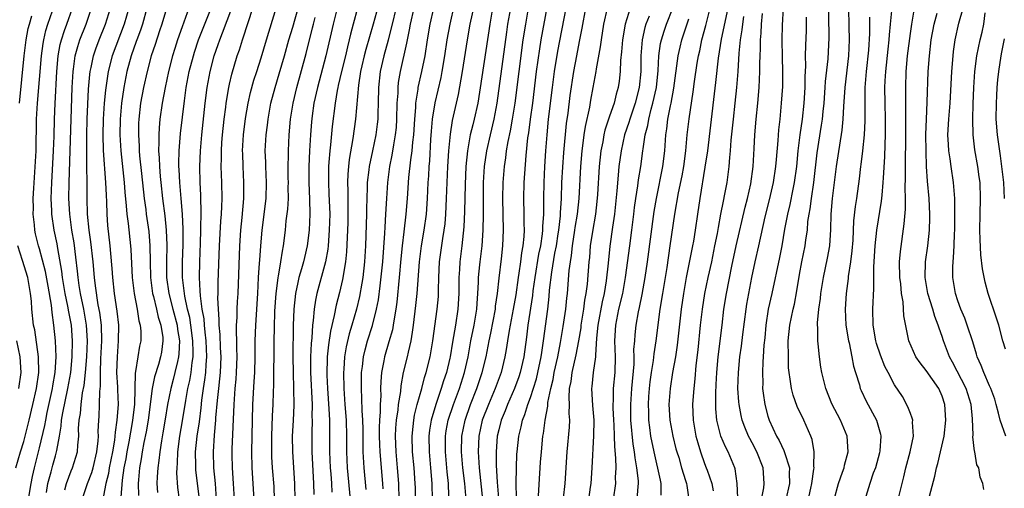
# Model space of a CAD drawing. Units: inches. Extents: x 2578328 to 2580000, y 1491000 to 1494000.
# Drawn here: x 2579334 to 2579459, y 1492084 to 1492144 of the extents above; entities that cross this region are included whole.
import ezdxf

# ---------------------------------------------------------------- set-up
doc = ezdxf.new("R2010")
doc.units = ezdxf.units.IN
doc.header["$MEASUREMENT"] = 0
doc.layers.add('LD25771491_2ft', color=198, linetype='Continuous')

msp = doc.modelspace()

# ---------------------------------------------------------------- linework, layer by layer
at = {"layer": 'LD25771491_2ft'}
for points, elevation in [([(2579353.63, 1492147), (2579352.44, 1492143), (2579352.15, 1492142.15), (2579351.6, 1492140.4), (2579351.12, 1492139), (2579350.58, 1492137), (2579350.14, 1492135), (2579349.77, 1492133), (2579349.54, 1492131), (2579349.51, 1492130.49), (2579349.49, 1492129), (2579349.58, 1492127.58), (2579349.59, 1492127), (2579349.64, 1492126.36), (2579349.87, 1492124.13), (2579350.22, 1492121), (2579350.42, 1492119.58), (2579350.48, 1492119), (2579350.8, 1492116.8), (2579350.95, 1492115), (2579350.96, 1492113.04), (2579351.01, 1492111), (2579351.27, 1492109), (2579351.38, 1492108.62), (2579351.77, 1492107), (2579352, 1492106), (2579352.33, 1492105), (2579352.56, 1492103.44), (2579352.59, 1492103), (2579352.4, 1492101.6), (2579352.29, 1492101), (2579352.01, 1492100.01), (2579351.52, 1492098.48), (2579351.24, 1492097), (2579350.71, 1492093), (2579350.47, 1492091.53), (2579350.19, 1492090.19), (2579349.98, 1492089), (2579349.86, 1492088.14), (2579349.63, 1492087), (2579349.49, 1492085.49), (2579349.46, 1492085), (2579349.49, 1492083.49)], 10028), ([(2579382.51, 1492147), (2579381.02, 1492140.98), (2579380.48, 1492139), (2579380.02, 1492137), (2579379.8, 1492135), (2579379.77, 1492133), (2579379.73, 1492131.73), (2579379.72, 1492131), (2579379.64, 1492130.36), (2579379.46, 1492129), (2579379.04, 1492127), (2579378.64, 1492125), (2579378.6, 1492124.6), (2579378.4, 1492123), (2579378.4, 1492122.4), (2579378.34, 1492121), (2579378.3, 1492119.7), (2579378.3, 1492119), (2579378.16, 1492115), (2579378.04, 1492113), (2579377.82, 1492111), (2579377.71, 1492110.29), (2579377.4, 1492108.6), (2579377.02, 1492107), (2579376.45, 1492105), (2579376.11, 1492103.89), (2579375.73, 1492102.27), (2579375.53, 1492101), (2579375.45, 1492099.45), (2579375.4, 1492099), (2579375.43, 1492097), (2579375.57, 1492095), (2579375.73, 1492093), (2579375.78, 1492091), (2579375.77, 1492089), (2579375.85, 1492087), (2579376.23, 1492083)], 10006), ([(2579433.9, 1492082.1), (2579434.41, 1492084.41), (2579434.56, 1492085), (2579434.82, 1492086.82), (2579434.83, 1492087), (2579434.8, 1492087.2), (2579434.85, 1492089), (2579434.57, 1492090.57), (2579434.41, 1492091), (2579433.54, 1492093), (2579432.71, 1492094.71), (2579432.17, 1492096.17), (2579431.96, 1492097), (2579431.83, 1492098.17), (2579431.68, 1492099), (2579431.62, 1492099.62), (2579431.58, 1492101), (2579431.57, 1492103), (2579431.75, 1492105), (2579432.17, 1492107), (2579432.34, 1492107.66), (2579432.67, 1492109.33), (2579433, 1492111.39), (2579433.29, 1492113), (2579433.69, 1492115), (2579433.78, 1492115.78), (2579433.98, 1492117), (2579434.06, 1492118.06), (2579434.21, 1492119), (2579434.34, 1492119.66), (2579434.51, 1492121), (2579434.81, 1492123), (2579435.24, 1492126.76), (2579435.78, 1492130.22), (2579435.89, 1492131), (2579435.97, 1492131.97), (2579436.09, 1492133), (2579436.23, 1492135), (2579436.26, 1492135.74), (2579436.6, 1492138.6), (2579436.75, 1492141.25), (2579436.64, 1492147)], 9962), ([(2579379.97, 1492146.03), (2579379.14, 1492143), (2579378.22, 1492139.78), (2579378.02, 1492139), (2579377.71, 1492137.71), (2579377.54, 1492137), (2579377.27, 1492135.27), (2579376.9, 1492131), (2579376.56, 1492128.56), (2579376.1, 1492125.9), (2579376.01, 1492125), (2579375.93, 1492124.07), (2579375.89, 1492123), (2579375.93, 1492121.93), (2579375.93, 1492120.07), (2579375.96, 1492119), (2579375.93, 1492117.93), (2579375.9, 1492117), (2579375.76, 1492114.24), (2579375.63, 1492113), (2579375.26, 1492110.74), (2579374.88, 1492109.12), (2579374.47, 1492107.53), (2579374.22, 1492106.22), (2579373.75, 1492104.25), (2579373.49, 1492102.51), (2579373.34, 1492101), (2579373.3, 1492098.7), (2579373.38, 1492097), (2579373.55, 1492094.45), (2579373.61, 1492093), (2579373.63, 1492092.37), (2579373.63, 1492089), (2579373.72, 1492087), (2579373.79, 1492086.21), (2579373.87, 1492085), (2579373.92, 1492083.92)], 10008), ([(2579382.43, 1492083), (2579382.38, 1492085), (2579382.23, 1492087), (2579382.04, 1492089), (2579381.96, 1492091), (2579382, 1492092), (2579382.08, 1492093), (2579382.3, 1492094.3), (2579382.36, 1492095), (2579382.63, 1492096.63), (2579382.68, 1492097.32), (2579382.98, 1492099), (2579383.47, 1492101), (2579383.59, 1492101.59), (2579383.95, 1492103), (2579384.09, 1492104.09), (2579384.25, 1492105), (2579384.54, 1492107.46), (2579384.68, 1492109), (2579384.98, 1492113), (2579385.24, 1492115), (2579385.59, 1492117), (2579385.87, 1492119), (2579386.01, 1492121), (2579386.1, 1492123), (2579386.16, 1492123.84), (2579386.22, 1492125), (2579386.28, 1492125.72), (2579386.44, 1492128.44), (2579386.51, 1492129.49), (2579386.65, 1492131), (2579386.96, 1492133.04), (2579387.73, 1492136.27), (2579387.86, 1492137), (2579388.19, 1492139), (2579388.5, 1492141), (2579388.86, 1492143), (2579389.43, 1492145.43)], 10000), ([(2579384.48, 1492082.48), (2579384.47, 1492084.47), (2579384.46, 1492085), (2579384.32, 1492087), (2579384.12, 1492089), (2579384.05, 1492091), (2579384.19, 1492092.19), (2579384.26, 1492093), (2579384.37, 1492093.63), (2579384.72, 1492095), (2579385.27, 1492097), (2579385.61, 1492098.39), (2579385.83, 1492099), (2579386.33, 1492101), (2579386.68, 1492103), (2579387.23, 1492107), (2579387.38, 1492108.62), (2579387.41, 1492109), (2579387.41, 1492109.41), (2579387.45, 1492111), (2579387.54, 1492113), (2579387.94, 1492115.94), (2579388.12, 1492117), (2579388.22, 1492117.78), (2579388.32, 1492119), (2579388.41, 1492121), (2579388.57, 1492125), (2579388.69, 1492127), (2579388.89, 1492129.11), (2579389.16, 1492130.84), (2579389.91, 1492134.09), (2579390.42, 1492137), (2579391.05, 1492141), (2579391.41, 1492143), (2579392.05, 1492145.95)], 9998), ([(2579335.27, 1492081), (2579335.93, 1492085), (2579336.1, 1492085.9), (2579336.35, 1492087), (2579337, 1492089.49), (2579337.67, 1492092.33), (2579337.78, 1492093), (2579337.98, 1492093.98), (2579338.64, 1492097), (2579338.68, 1492097.32), (2579338.98, 1492099), (2579339.1, 1492101), (2579339.03, 1492103), (2579338.81, 1492105), (2579338.58, 1492106.58), (2579338.5, 1492107.5), (2579338.1, 1492109.91), (2579337.75, 1492111.75), (2579337, 1492114.62), (2579336.88, 1492115), (2579336.5, 1492116.5), (2579336.4, 1492117), (2579336.36, 1492117.64), (2579336.2, 1492119), (2579336.23, 1492119.77), (2579336.22, 1492121), (2579336.28, 1492122.28), (2579336.57, 1492127), (2579336.64, 1492131), (2579336.75, 1492133), (2579337.25, 1492139), (2579337.46, 1492140.54), (2579337.54, 1492141), (2579337.81, 1492142.19), (2579338.07, 1492143), (2579338.65, 1492144.65)], 10040), ([(2579337.87, 1492083.87), (2579338.07, 1492085), (2579338.47, 1492086.47), (2579338.68, 1492087.32), (2579339, 1492088.52), (2579339.15, 1492089), (2579339.17, 1492089.17), (2579339.53, 1492091), (2579339.75, 1492092.25), (2579339.79, 1492093), (2579339.93, 1492093.93), (2579340.59, 1492097), (2579340.94, 1492099), (2579341.14, 1492101), (2579341.18, 1492103), (2579341.02, 1492105), (2579340.69, 1492106.69), (2579340.59, 1492107.41), (2579340.25, 1492109), (2579339.91, 1492111), (2579339.82, 1492111.82), (2579339.32, 1492114.68), (2579339.24, 1492115.24), (2579338.87, 1492117), (2579338.56, 1492119), (2579338.56, 1492119.44), (2579338.48, 1492121), (2579338.54, 1492123), (2579338.77, 1492127), (2579338.84, 1492128.84), (2579338.88, 1492131), (2579338.96, 1492132.96), (2579339.17, 1492137), (2579339.36, 1492139), (2579339.6, 1492140.4), (2579339.76, 1492141), (2579340.17, 1492142.17), (2579340.44, 1492143), (2579341.17, 1492145)], 10038), ([(2579340.21, 1492084.21), (2579340.4, 1492085), (2579341, 1492086.59), (2579341.17, 1492087), (2579341.8, 1492089), (2579341.84, 1492089.84), (2579341.96, 1492091), (2579341.94, 1492091.94), (2579342, 1492093), (2579342.16, 1492093.84), (2579342.25, 1492095), (2579342.45, 1492096.45), (2579342.64, 1492097.36), (2579342.81, 1492099), (2579342.99, 1492101), (2579343.07, 1492103), (2579342.94, 1492105), (2579342.59, 1492107), (2579342.18, 1492109), (2579342.01, 1492109.99), (2579341.87, 1492111), (2579341.8, 1492111.8), (2579341.59, 1492113.59), (2579341.37, 1492115.37), (2579341.1, 1492117), (2579340.83, 1492119), (2579340.72, 1492121), (2579340.74, 1492123), (2579340.89, 1492127), (2579340.99, 1492131), (2579341.13, 1492135), (2579341.24, 1492137), (2579341.29, 1492137.29), (2579341.52, 1492139), (2579341.82, 1492140.18), (2579342.1, 1492141), (2579342.88, 1492143), (2579343.55, 1492145)], 10036), ([(2579342.38, 1492083), (2579343.06, 1492085), (2579343.59, 1492086.41), (2579343.76, 1492087), (2579344.25, 1492089), (2579344.4, 1492090.4), (2579344.43, 1492091), (2579344.42, 1492091.58), (2579344.48, 1492093), (2579344.53, 1492093.47), (2579344.59, 1492095), (2579344.61, 1492096.61), (2579344.7, 1492097.3), (2579344.69, 1492099), (2579344.76, 1492100.76), (2579344.87, 1492103), (2579344.81, 1492105), (2579344.61, 1492106.61), (2579344.42, 1492107.58), (2579344.06, 1492109.94), (2579343.94, 1492111), (2579343.76, 1492113), (2579343.49, 1492115.49), (2579343.27, 1492117), (2579343.08, 1492119), (2579343.02, 1492121.02), (2579342.96, 1492127), (2579342.97, 1492128.97), (2579343.02, 1492131), (2579343.2, 1492134.8), (2579343.36, 1492136.64), (2579343.41, 1492137), (2579343.53, 1492137.53), (2579343.81, 1492139), (2579344.11, 1492139.89), (2579344.54, 1492141), (2579345.34, 1492143), (2579345.95, 1492145)], 10034), ([(2579348.27, 1492145), (2579347.7, 1492143), (2579346.18, 1492139), (2579345.67, 1492137), (2579345.57, 1492136.43), (2579345.33, 1492134.67), (2579345.18, 1492133), (2579345.04, 1492131), (2579345, 1492129), (2579345.05, 1492127.05), (2579345.34, 1492123), (2579345.4, 1492121.4), (2579345.45, 1492120.55), (2579345.49, 1492119), (2579345.59, 1492117.59), (2579345.88, 1492115), (2579345.95, 1492114.05), (2579346.15, 1492112.15), (2579346.22, 1492111), (2579346.44, 1492109), (2579346.78, 1492106.78), (2579346.96, 1492105), (2579346.95, 1492103), (2579346.79, 1492101), (2579346.74, 1492099), (2579346.85, 1492097.15), (2579346.85, 1492096.85), (2579346.92, 1492095), (2579346.78, 1492093), (2579346.54, 1492091.47), (2579346.52, 1492091), (2579346.47, 1492090.47), (2579346.21, 1492089), (2579345.81, 1492087), (2579345.71, 1492086.29), (2579345.38, 1492085), (2579344.61, 1492081)], 10032), ([(2579350.55, 1492145), (2579350, 1492143), (2579349.76, 1492142.24), (2579349.29, 1492141), (2579349.22, 1492140.78), (2579348.57, 1492139), (2579348.02, 1492137), (2579347.64, 1492135), (2579347.35, 1492133), (2579347.17, 1492131), (2579347.14, 1492129), (2579347.26, 1492127), (2579347.68, 1492123), (2579347.77, 1492121.77), (2579347.96, 1492120.04), (2579348.02, 1492119), (2579348.19, 1492117.81), (2579348.49, 1492115), (2579348.53, 1492114.53), (2579348.69, 1492111), (2579348.94, 1492109), (2579349.33, 1492107), (2579349.55, 1492105.55), (2579349.72, 1492105), (2579349.78, 1492104.22), (2579349.78, 1492103), (2579349.64, 1492102.36), (2579349.42, 1492101), (2579349.13, 1492099.13), (2579349.08, 1492098.92), (2579348.98, 1492095), (2579348.76, 1492093), (2579348.72, 1492092.72), (2579348.28, 1492090.28), (2579348.03, 1492089), (2579347.89, 1492088.11), (2579347.66, 1492087), (2579347.43, 1492085.43), (2579347.28, 1492083.28)], 10030), ([(2579355.86, 1492145), (2579355, 1492142.63), (2579354.44, 1492141), (2579354.09, 1492139.91), (2579353.8, 1492139), (2579353.28, 1492137), (2579352.86, 1492135), (2579352.5, 1492133), (2579352.21, 1492131), (2579352.11, 1492129.89), (2579352.06, 1492129), (2579352.08, 1492128.08), (2579352.04, 1492127), (2579352.11, 1492126.11), (2579352.14, 1492125), (2579352.24, 1492123.76), (2579352.32, 1492123), (2579352.54, 1492121), (2579352.81, 1492118.81), (2579353, 1492117), (2579353.08, 1492115.08), (2579353.04, 1492113), (2579353.06, 1492111), (2579353.33, 1492109), (2579353.84, 1492107), (2579354.37, 1492105), (2579354.44, 1492104.44), (2579354.67, 1492103), (2579354.61, 1492101.39), (2579354.56, 1492101), (2579354.41, 1492100.41), (2579354.1, 1492099), (2579353.88, 1492098.12), (2579353.57, 1492097), (2579353.16, 1492095), (2579352.86, 1492093.14), (2579352.59, 1492091.41), (2579352.4, 1492090.4), (2579352.19, 1492089), (2579352.08, 1492087.92), (2579351.93, 1492087), (2579351.85, 1492085.85), (2579351.83, 1492085), (2579351.89, 1492083.89)], 10026), ([(2579354.69, 1492083), (2579354.49, 1492084.49), (2579354.36, 1492086.36), (2579354.37, 1492087), (2579354.43, 1492087.57), (2579354.48, 1492089), (2579354.74, 1492091), (2579355.07, 1492092.93), (2579355.48, 1492095.48), (2579355.75, 1492097), (2579355.98, 1492098.02), (2579356.14, 1492099), (2579356.28, 1492100.28), (2579356.4, 1492101), (2579356.42, 1492101.58), (2579356.38, 1492103), (2579356.12, 1492105), (2579355.97, 1492105.97), (2579355.71, 1492107), (2579355.34, 1492108.66), (2579355.06, 1492111), (2579355.06, 1492113), (2579355.13, 1492115.13), (2579355.13, 1492117.13), (2579355.04, 1492119), (2579354.89, 1492121), (2579354.72, 1492123), (2579354.64, 1492124.64), (2579354.61, 1492125), (2579354.6, 1492125.4), (2579354.63, 1492127), (2579354.8, 1492129.2), (2579355.3, 1492133.3), (2579355.54, 1492135), (2579355.91, 1492137), (2579356.43, 1492139), (2579356.56, 1492139.44), (2579357.1, 1492141), (2579358.67, 1492145)], 10024), ([(2579357.19, 1492083), (2579356.74, 1492086.74), (2579356.73, 1492087), (2579356.74, 1492087.26), (2579356.71, 1492089), (2579356.92, 1492091), (2579357.19, 1492092.81), (2579357.42, 1492094.58), (2579357.51, 1492095.51), (2579357.71, 1492097), (2579357.89, 1492098.11), (2579357.99, 1492099), (2579358.04, 1492100.04), (2579358.13, 1492101), (2579358.05, 1492103), (2579357.91, 1492104.09), (2579357.83, 1492105), (2579357.78, 1492105.78), (2579357.55, 1492107), (2579357.32, 1492108.68), (2579357.31, 1492109.31), (2579357.2, 1492111), (2579357.25, 1492113), (2579357.34, 1492115.34), (2579357.37, 1492117), (2579357.39, 1492117.39), (2579357.41, 1492119), (2579357.39, 1492121.39), (2579357.31, 1492123), (2579357.25, 1492125), (2579357.32, 1492127), (2579357.5, 1492129), (2579357.91, 1492133), (2579358.17, 1492135), (2579358.54, 1492137), (2579359.06, 1492139), (2579359.58, 1492140.42), (2579359.77, 1492141), (2579360.13, 1492141.87), (2579361.28, 1492145)], 10022), ([(2579359.36, 1492083), (2579359.21, 1492085), (2579359.02, 1492087), (2579358.97, 1492089), (2579359.1, 1492091.1), (2579359.28, 1492093), (2579359.29, 1492093.29), (2579359.47, 1492095.47), (2579359.63, 1492097), (2579359.78, 1492098.22), (2579359.84, 1492099), (2579359.93, 1492101), (2579359.87, 1492102.13), (2579359.81, 1492103.81), (2579359.69, 1492105), (2579359.7, 1492105.7), (2579359.59, 1492107), (2579359.54, 1492108.46), (2579359.56, 1492109), (2579359.57, 1492110.43), (2579359.74, 1492115), (2579359.9, 1492118.1), (2579359.98, 1492119), (2579360.01, 1492119.99), (2579360.07, 1492121), (2579360.03, 1492123), (2579359.96, 1492125), (2579359.99, 1492126.01), (2579359.98, 1492127), (2579360.04, 1492128.04), (2579360.12, 1492129), (2579360.32, 1492131), (2579360.52, 1492132.52), (2579360.57, 1492133), (2579360.91, 1492135), (2579361, 1492135.39), (2579361.31, 1492136.69), (2579361.98, 1492139), (2579362.25, 1492139.75), (2579362.62, 1492141), (2579362.73, 1492141.27), (2579363.95, 1492145)], 10020), ([(2579361.63, 1492083), (2579361.52, 1492085), (2579361.37, 1492087), (2579361.34, 1492088.66), (2579361.35, 1492089.35), (2579361.57, 1492095), (2579361.71, 1492097), (2579361.82, 1492098.18), (2579361.88, 1492099), (2579361.95, 1492101), (2579361.91, 1492102.09), (2579361.91, 1492103), (2579361.86, 1492104.14), (2579361.89, 1492105), (2579361.95, 1492105.95), (2579361.97, 1492107), (2579362.02, 1492107.98), (2579362.08, 1492109), (2579362.29, 1492115), (2579362.43, 1492117), (2579362.59, 1492118.59), (2579362.8, 1492121), (2579362.82, 1492123), (2579362.72, 1492125), (2579362.66, 1492126.66), (2579362.65, 1492127), (2579362.75, 1492129), (2579363, 1492131.09), (2579363.35, 1492133), (2579363.66, 1492134.34), (2579364.09, 1492135.91), (2579364.45, 1492137), (2579365, 1492138.75), (2579365.65, 1492141), (2579366.89, 1492145)], 10018), ([(2579364.12, 1492083), (2579363.84, 1492087), (2579363.81, 1492089), (2579363.89, 1492093), (2579363.95, 1492095), (2579364.13, 1492097.87), (2579364.18, 1492099), (2579364.22, 1492101), (2579364.24, 1492103), (2579364.31, 1492105), (2579364.56, 1492109), (2579364.67, 1492111), (2579364.8, 1492112.8), (2579364.81, 1492113.19), (2579364.95, 1492115), (2579365.12, 1492117), (2579365.63, 1492121), (2579365.68, 1492123), (2579365.57, 1492125), (2579365.57, 1492125.57), (2579365.51, 1492127), (2579365.62, 1492129), (2579365.78, 1492130.22), (2579365.87, 1492131), (2579366.22, 1492133), (2579366.75, 1492135), (2579367.29, 1492136.71), (2579367.95, 1492139), (2579368.51, 1492141), (2579369, 1492142.62), (2579369.65, 1492145)], 10016), ([(2579374.59, 1492145), (2579374.08, 1492143), (2579373.18, 1492139), (2579372.1, 1492135), (2579371.65, 1492133), (2579371.42, 1492131.42), (2579371.34, 1492130.66), (2579371.22, 1492129), (2579371.11, 1492127), (2579371.02, 1492125), (2579371.03, 1492123), (2579371.12, 1492120.88), (2579371.13, 1492119), (2579371.05, 1492117), (2579370.8, 1492115), (2579370.45, 1492113.55), (2579370.34, 1492113), (2579370.1, 1492112.1), (2579369.77, 1492111), (2579369.61, 1492110.39), (2579369.32, 1492109), (2579369.11, 1492107), (2579369.04, 1492104.96), (2579369.01, 1492101), (2579369.03, 1492099), (2579369.09, 1492097), (2579369.12, 1492094.88), (2579369.03, 1492092.97), (2579368.92, 1492091), (2579368.94, 1492089), (2579369.22, 1492085), (2579369.23, 1492083)], 10012), ([(2579377.18, 1492145), (2579376.62, 1492143), (2579376.28, 1492141.72), (2579376.13, 1492141), (2579375.89, 1492140.11), (2579375.63, 1492139), (2579375.13, 1492137), (2579374.74, 1492135.26), (2579374.67, 1492135), (2579374.59, 1492134.59), (2579374.33, 1492133), (2579373.95, 1492130.05), (2579373.74, 1492127.74), (2579373.65, 1492127), (2579373.55, 1492125.55), (2579373.49, 1492125), (2579373.48, 1492124.52), (2579373.48, 1492123), (2579373.56, 1492121.56), (2579373.65, 1492119), (2579373.6, 1492117), (2579373.45, 1492115), (2579373.4, 1492114.6), (2579373.12, 1492113), (2579373, 1492112.51), (2579372.03, 1492109), (2579371.85, 1492108.15), (2579371.68, 1492107), (2579371.58, 1492105.58), (2579371.49, 1492105), (2579371.38, 1492103.38), (2579371.3, 1492102.7), (2579371.22, 1492101), (2579371.23, 1492099), (2579371.43, 1492095), (2579371.41, 1492093.41), (2579371.43, 1492093), (2579371.38, 1492091.38), (2579371.4, 1492089), (2579371.62, 1492085), (2579371.63, 1492083.63)], 10010), ([(2579378.26, 1492084.26), (2579377.99, 1492087), (2579377.88, 1492089), (2579377.87, 1492089.87), (2579377.88, 1492091.88), (2579377.85, 1492093), (2579377.76, 1492094.24), (2579377.73, 1492095.73), (2579377.65, 1492097), (2579377.65, 1492098.35), (2579377.67, 1492099), (2579377.79, 1492099.79), (2579377.92, 1492101), (2579378.12, 1492101.88), (2579378.44, 1492103), (2579379.07, 1492104.93), (2579379.58, 1492107), (2579379.8, 1492108.2), (2579380.04, 1492109.96), (2579380.36, 1492113), (2579380.61, 1492116.61), (2579380.64, 1492117.36), (2579380.76, 1492119), (2579380.86, 1492121), (2579380.99, 1492123), (2579381.25, 1492125), (2579381.55, 1492126.45), (2579381.74, 1492127.74), (2579381.98, 1492129), (2579382.07, 1492129.93), (2579382.15, 1492131), (2579382.18, 1492133), (2579382.28, 1492134.28), (2579382.29, 1492135), (2579382.36, 1492135.64), (2579382.61, 1492137), (2579383.4, 1492140.6), (2579383.46, 1492141), (2579383.74, 1492142.26), (2579383.86, 1492143), (2579384.32, 1492145)], 10004), ([(2579386.77, 1492145), (2579386.31, 1492143), (2579385.97, 1492141), (2579385.65, 1492139), (2579385.26, 1492137), (2579384.8, 1492135), (2579384.78, 1492134.78), (2579384.49, 1492133), (2579384.47, 1492132.47), (2579384.35, 1492131), (2579384.23, 1492129), (2579384.11, 1492128.11), (2579384.02, 1492127), (2579383.85, 1492125.85), (2579383.62, 1492123.62), (2579383.45, 1492121), (2579383.28, 1492119), (2579383, 1492116.79), (2579382.79, 1492115), (2579382.63, 1492113.37), (2579382.44, 1492111), (2579382.12, 1492107.88), (2579382.01, 1492107), (2579381.78, 1492105.78), (2579381.68, 1492105), (2579381.58, 1492104.42), (2579381.13, 1492102.87), (2579380.57, 1492101), (2579380.48, 1492100.48), (2579380.19, 1492099), (2579380.1, 1492097.9), (2579380.07, 1492097), (2579380.09, 1492096.09), (2579380.03, 1492095), (2579380.04, 1492094.04), (2579379.96, 1492093), (2579379.92, 1492092.08), (2579379.92, 1492091), (2579379.93, 1492089.93), (2579379.97, 1492089), (2579380.3, 1492085), (2579380.35, 1492084.35)], 10002), ([(2579394.23, 1492145), (2579393.86, 1492143), (2579392.35, 1492133), (2579391.9, 1492131), (2579391.71, 1492130.29), (2579391.41, 1492129), (2579391.04, 1492127), (2579390.86, 1492125), (2579390.76, 1492122.76), (2579390.67, 1492119.33), (2579390.58, 1492117.42), (2579390.32, 1492115), (2579390.07, 1492113), (2579390.03, 1492112.03), (2579389.96, 1492111), (2579389.96, 1492109), (2579389.85, 1492107), (2579389.53, 1492105), (2579389.16, 1492102.84), (2579388.86, 1492101), (2579388.82, 1492100.82), (2579388.39, 1492099), (2579388.03, 1492097.97), (2579387.74, 1492097), (2579387.04, 1492095), (2579386.45, 1492093), (2579386.25, 1492091.75), (2579386.16, 1492091), (2579386.2, 1492089), (2579386.39, 1492087), (2579386.55, 1492085), (2579386.59, 1492083)], 9996), ([(2579388.75, 1492083), (2579388.65, 1492084.65), (2579388.65, 1492085), (2579388.49, 1492086.49), (2579388.26, 1492089), (2579388.26, 1492091), (2579388.36, 1492091.64), (2579388.61, 1492093), (2579389.27, 1492095), (2579390.03, 1492097), (2579390.69, 1492099), (2579391.13, 1492101), (2579391.49, 1492103), (2579391.9, 1492105), (2579392.23, 1492107), (2579392.27, 1492107.73), (2579392.36, 1492109), (2579392.44, 1492110.44), (2579392.44, 1492111), (2579392.61, 1492112.61), (2579392.64, 1492113), (2579392.9, 1492115), (2579393.03, 1492117), (2579393.06, 1492118.94), (2579393.09, 1492123), (2579393.2, 1492125), (2579393.49, 1492127), (2579393.95, 1492129), (2579394.44, 1492131), (2579394.81, 1492133), (2579396.01, 1492141.99), (2579396.17, 1492143), (2579396.53, 1492145)], 9994), ([(2579390.88, 1492083), (2579390.7, 1492085), (2579390.47, 1492087), (2579390.3, 1492089), (2579390.36, 1492091), (2579390.76, 1492093), (2579391.45, 1492095), (2579392.25, 1492097), (2579392.92, 1492099), (2579393.4, 1492101), (2579393.78, 1492103), (2579394, 1492104), (2579394.59, 1492107), (2579394.61, 1492107.39), (2579394.86, 1492109), (2579395.07, 1492110.93), (2579395.37, 1492113.37), (2579395.54, 1492115), (2579395.61, 1492117), (2579395.53, 1492121), (2579395.57, 1492123), (2579395.72, 1492125), (2579395.89, 1492126.11), (2579395.99, 1492127), (2579396.19, 1492128.19), (2579396.48, 1492129.52), (2579396.75, 1492131), (2579397.07, 1492133), (2579398.09, 1492141), (2579398.41, 1492143), (2579398.78, 1492145)], 9992), ([(2579401.08, 1492145.08), (2579400.32, 1492141), (2579400.13, 1492139.87), (2579399.75, 1492137), (2579399.25, 1492133), (2579398.97, 1492131), (2579398.75, 1492129.25), (2579398.65, 1492128.65), (2579398.42, 1492126.42), (2579398.18, 1492123), (2579398.13, 1492121), (2579398.18, 1492119), (2579398.18, 1492117.82), (2579398.21, 1492117), (2579398.17, 1492116.17), (2579398.05, 1492115), (2579397.87, 1492114.13), (2579397.75, 1492113), (2579397.56, 1492111.56), (2579397.47, 1492111), (2579397.17, 1492108.83), (2579396.84, 1492107), (2579396.33, 1492104.33), (2579396.12, 1492103), (2579395.93, 1492101.93), (2579395.79, 1492101), (2579395.3, 1492099), (2579394.55, 1492097), (2579393.69, 1492095), (2579392.93, 1492093), (2579392.5, 1492091), (2579392.4, 1492089), (2579392.52, 1492087), (2579392.94, 1492083)], 9990), ([(2579403.46, 1492145), (2579402.42, 1492139.58), (2579402, 1492137), (2579401.73, 1492135), (2579401.25, 1492131), (2579401.06, 1492129), (2579400.91, 1492127), (2579400.78, 1492125), (2579400.68, 1492123), (2579400.64, 1492121), (2579400.64, 1492119), (2579400.55, 1492117.45), (2579400.55, 1492117), (2579400.5, 1492116.5), (2579400.27, 1492115), (2579400.04, 1492113.96), (2579399.55, 1492111), (2579399.32, 1492109.32), (2579399.26, 1492108.74), (2579398.68, 1492105), (2579398.51, 1492103.49), (2579398.17, 1492101), (2579397.72, 1492099), (2579397.54, 1492098.46), (2579397.01, 1492097), (2579396.11, 1492095), (2579395.81, 1492094.19), (2579395.31, 1492093), (2579395, 1492091.78), (2579394.82, 1492091), (2579394.66, 1492089), (2579394.68, 1492087.32), (2579394.82, 1492085.18), (2579395.15, 1492081.15)], 9988), ([(2579397.24, 1492083.24), (2579397.21, 1492085), (2579397.24, 1492087), (2579397.3, 1492088.7), (2579397.32, 1492089), (2579397.54, 1492091), (2579397.84, 1492092.16), (2579398, 1492093), (2579398.29, 1492093.71), (2579398.67, 1492095), (2579399, 1492095.87), (2579399.76, 1492098.24), (2579399.95, 1492099), (2579400.37, 1492101), (2579400.44, 1492101.56), (2579400.66, 1492103), (2579401.19, 1492107), (2579401.37, 1492108.63), (2579401.43, 1492109.43), (2579401.69, 1492111.69), (2579402.1, 1492114.1), (2579402.28, 1492115), (2579402.52, 1492116.52), (2579402.59, 1492117), (2579402.79, 1492118.79), (2579402.81, 1492119.19), (2579402.91, 1492121), (2579402.98, 1492123), (2579403.08, 1492124.92), (2579403.21, 1492126.79), (2579403.56, 1492130.44), (2579403.75, 1492131.75), (2579404.02, 1492133.98), (2579404.48, 1492137), (2579404.85, 1492139), (2579405.22, 1492140.78), (2579405.54, 1492142.46), (2579405.99, 1492145)], 9986), ([(2579399.93, 1492082.07), (2579400.29, 1492087.71), (2579400.39, 1492089), (2579400.59, 1492091), (2579400.66, 1492091.34), (2579400.87, 1492093), (2579401.21, 1492094.79), (2579401.22, 1492095.22), (2579401.58, 1492097), (2579401.88, 1492098.12), (2579402.02, 1492099), (2579402.46, 1492101), (2579402.81, 1492102.81), (2579403.16, 1492104.84), (2579403.49, 1492107), (2579403.6, 1492108.4), (2579403.68, 1492109), (2579403.91, 1492111.91), (2579404.05, 1492113), (2579404.2, 1492113.8), (2579404.31, 1492115), (2579404.62, 1492117), (2579404.66, 1492117.34), (2579404.93, 1492119), (2579405.14, 1492121), (2579405.36, 1492125), (2579405.54, 1492127), (2579405.64, 1492127.64), (2579405.8, 1492129), (2579405.94, 1492130.06), (2579406.49, 1492132.49), (2579406.63, 1492133.37), (2579406.94, 1492135), (2579407.29, 1492137), (2579407.33, 1492137.33), (2579407.86, 1492140.14), (2579407.98, 1492141), (2579408.29, 1492143), (2579408.72, 1492145)], 9984), ([(2579411.61, 1492145), (2579410.99, 1492143), (2579410.64, 1492141), (2579410.52, 1492139.48), (2579410.39, 1492138.39), (2579410.34, 1492137), (2579410.21, 1492135.79), (2579410.1, 1492135), (2579409.85, 1492134.15), (2579409.57, 1492133), (2579409, 1492131.37), (2579408.41, 1492129.59), (2579408.28, 1492129), (2579408.14, 1492128.14), (2579407.91, 1492127), (2579407.7, 1492125), (2579407.49, 1492121.49), (2579407.41, 1492120.59), (2579407.22, 1492119), (2579406.83, 1492116.83), (2579406.56, 1492115), (2579406.45, 1492113.55), (2579406.38, 1492113), (2579406.16, 1492110.16), (2579406.02, 1492109), (2579405.85, 1492108.15), (2579405.72, 1492107), (2579405.38, 1492105), (2579405.35, 1492104.65), (2579405.06, 1492103), (2579404.74, 1492101.26), (2579404.23, 1492099), (2579404.1, 1492097.9), (2579403.91, 1492097), (2579403.85, 1492095.85), (2579403.9, 1492095), (2579403.86, 1492093.86), (2579403.92, 1492093), (2579403.88, 1492092.12), (2579403.62, 1492089), (2579403.33, 1492085), (2579403.15, 1492083.15)], 9982), ([(2579409.49, 1492083), (2579409.79, 1492085), (2579409.76, 1492085.76), (2579409.82, 1492087), (2579409.81, 1492088.19), (2579409.66, 1492089.66), (2579409.62, 1492091), (2579409.57, 1492092.43), (2579409.52, 1492093), (2579409.46, 1492094.54), (2579409.46, 1492095), (2579409.49, 1492095.49), (2579409.51, 1492097), (2579409.69, 1492099), (2579409.75, 1492101), (2579409.68, 1492103), (2579409.78, 1492105), (2579410.19, 1492107), (2579410.66, 1492109), (2579411.03, 1492111), (2579411.55, 1492115), (2579411.83, 1492117), (2579412.08, 1492119), (2579412.17, 1492119.83), (2579412.33, 1492121), (2579412.57, 1492122.57), (2579412.66, 1492123.34), (2579412.93, 1492125), (2579413.21, 1492127), (2579413.23, 1492127.23), (2579413.5, 1492129), (2579413.82, 1492130.18), (2579413.94, 1492131), (2579414.25, 1492132.25), (2579414.48, 1492133), (2579414.91, 1492135), (2579415.13, 1492137.13), (2579415.24, 1492139), (2579415.45, 1492140.55), (2579415.55, 1492141), (2579415.89, 1492142.11), (2579416.2, 1492143), (2579416.98, 1492145.02)], 9978), ([(2579415.53, 1492083.53), (2579415.53, 1492085), (2579415.42, 1492085.42), (2579414.62, 1492089), (2579414.23, 1492091), (2579414.07, 1492092.07), (2579413.96, 1492093), (2579413.95, 1492094.05), (2579413.91, 1492095), (2579413.97, 1492095.97), (2579414.05, 1492097), (2579414.14, 1492097.86), (2579414.29, 1492099), (2579414.54, 1492100.54), (2579414.62, 1492101.38), (2579414.9, 1492103), (2579415.41, 1492107), (2579415.72, 1492109), (2579416.26, 1492112.26), (2579416.67, 1492115), (2579417.24, 1492119), (2579417.71, 1492121.71), (2579418.16, 1492123.84), (2579418.36, 1492125), (2579418.63, 1492127), (2579418.82, 1492129), (2579419.05, 1492131.05), (2579419.56, 1492134.44), (2579419.73, 1492135.73), (2579420.07, 1492138.07), (2579420.23, 1492139), (2579420.38, 1492139.62), (2579420.67, 1492141), (2579421.17, 1492142.82), (2579421.7, 1492145)], 9974), ([(2579423.92, 1492145), (2579423.09, 1492141.09), (2579422.71, 1492138.71), (2579422.39, 1492135.61), (2579422.21, 1492134.21), (2579421.35, 1492127), (2579421.05, 1492124.95), (2579420.4, 1492121), (2579420.1, 1492119), (2579419.81, 1492117), (2579419.59, 1492115.59), (2579419.48, 1492115), (2579418.68, 1492111), (2579418.32, 1492109), (2579418.03, 1492107), (2579417.55, 1492102.45), (2579417.33, 1492101), (2579416.96, 1492099), (2579416.64, 1492097), (2579416.49, 1492095), (2579416.62, 1492093), (2579417, 1492091), (2579417.39, 1492089.39), (2579417.5, 1492089), (2579417.73, 1492088.27), (2579418.1, 1492087), (2579418.61, 1492085.39), (2579418.72, 1492085), (2579418.74, 1492084.74), (2579419.01, 1492083)], 9972), ([(2579425.18, 1492083.18), (2579425.12, 1492085), (2579424.86, 1492086.86), (2579424.82, 1492087), (2579423.98, 1492089), (2579423.63, 1492089.63), (2579423.04, 1492091), (2579422.55, 1492093), (2579422.43, 1492094.43), (2579422.42, 1492095), (2579422.42, 1492096.42), (2579422.48, 1492097.52), (2579422.54, 1492099), (2579422.72, 1492101), (2579423.21, 1492105), (2579423.44, 1492107), (2579423.75, 1492109), (2579424.46, 1492112.46), (2579425, 1492115), (2579426.13, 1492119.87), (2579426.41, 1492121), (2579426.83, 1492122.83), (2579427.15, 1492125), (2579427.27, 1492127.27), (2579427.34, 1492129), (2579427.5, 1492131), (2579427.72, 1492133), (2579427.9, 1492135), (2579428, 1492137), (2579428, 1492138), (2579428.02, 1492139), (2579428.07, 1492139.93), (2579428.07, 1492141), (2579428.16, 1492141.84), (2579428.21, 1492143), (2579428.32, 1492144.32)], 9968), ([(2579428.19, 1492083), (2579428.47, 1492084.47), (2579428.53, 1492085), (2579428.39, 1492087), (2579427.6, 1492089), (2579427, 1492090.16), (2579426.7, 1492090.7), (2579426.56, 1492091), (2579426.1, 1492092.1), (2579425.76, 1492093), (2579425.61, 1492093.61), (2579425.35, 1492095), (2579425.32, 1492095.32), (2579425.21, 1492097), (2579425.27, 1492099), (2579425.46, 1492101), (2579425.66, 1492102.34), (2579425.82, 1492103.82), (2579426.24, 1492107), (2579426.34, 1492107.66), (2579426.57, 1492109), (2579426.98, 1492111), (2579427.41, 1492113), (2579427.87, 1492115), (2579428.67, 1492118.67), (2579429.19, 1492120.81), (2579429.71, 1492123), (2579430.02, 1492125), (2579430.08, 1492125.92), (2579430.29, 1492128.29), (2579430.37, 1492129.63), (2579430.53, 1492131), (2579430.73, 1492133), (2579430.87, 1492135.13), (2579430.88, 1492137), (2579430.83, 1492138.83), (2579430.8, 1492141), (2579430.86, 1492142.86), (2579430.95, 1492145.05)], 9966), ([(2579437.36, 1492083), (2579437.92, 1492085), (2579438.44, 1492086.44), (2579438.62, 1492087), (2579438.67, 1492087.33), (2579439.14, 1492089), (2579439.02, 1492091), (2579438.16, 1492093), (2579437.07, 1492095.07), (2579436.33, 1492097), (2579435.82, 1492099), (2579435.7, 1492099.7), (2579435.51, 1492101), (2579435.36, 1492102.64), (2579435.3, 1492103), (2579435.31, 1492104.69), (2579435.28, 1492105), (2579435.28, 1492105.28), (2579435.45, 1492107), (2579435.65, 1492108.35), (2579435.7, 1492109), (2579436, 1492111), (2579436.54, 1492113.46), (2579436.84, 1492115), (2579436.95, 1492117.05), (2579436.99, 1492119), (2579437.17, 1492121), (2579437.68, 1492125), (2579438.38, 1492129.62), (2579438.5, 1492131), (2579438.58, 1492132.58), (2579438.76, 1492135), (2579439.21, 1492139), (2579439.3, 1492141), (2579439.26, 1492142.74), (2579439.23, 1492145)], 9960), ([(2579445.43, 1492083), (2579446.16, 1492085.84), (2579446.44, 1492087), (2579446.98, 1492089), (2579447.4, 1492091), (2579447.27, 1492092.73), (2579447.29, 1492093), (2579447.24, 1492093.24), (2579447, 1492093.83), (2579446.69, 1492094.69), (2579445.98, 1492095.98), (2579445, 1492097.48), (2579444.2, 1492099), (2579443.77, 1492099.77), (2579443.2, 1492101.2), (2579442.7, 1492102.7), (2579442.62, 1492103), (2579442.28, 1492105), (2579442.24, 1492107), (2579442.37, 1492109.63), (2579442.36, 1492112.36), (2579442.54, 1492115), (2579442.76, 1492117), (2579443.35, 1492120.65), (2579443.41, 1492121.41), (2579443.57, 1492123), (2579443.59, 1492123.59), (2579443.75, 1492126.25), (2579443.79, 1492127.79), (2579443.84, 1492129), (2579443.84, 1492131), (2579443.79, 1492133), (2579443.78, 1492135), (2579443.82, 1492135.82), (2579443.89, 1492137), (2579444.19, 1492139.81), (2579444.33, 1492141), (2579444.36, 1492141.64), (2579444.5, 1492143), (2579444.65, 1492144.65)], 9956), ([(2579449.4, 1492083.4), (2579450.07, 1492085.93), (2579450.29, 1492087), (2579450.45, 1492087.55), (2579450.8, 1492089), (2579451.26, 1492091), (2579451.49, 1492093), (2579451.36, 1492095), (2579451, 1492096.04), (2579450.58, 1492097), (2579449, 1492099.27), (2579448.23, 1492100.23), (2579447.69, 1492101), (2579446.78, 1492103), (2579446.16, 1492106.16), (2579446.07, 1492107.93), (2579445.87, 1492109), (2579445.77, 1492110.23), (2579445.65, 1492111), (2579445.63, 1492113), (2579445.73, 1492114.27), (2579446.21, 1492117.79), (2579446.36, 1492119.64), (2579446.37, 1492121), (2579446.33, 1492122.33), (2579446.37, 1492123.63), (2579446.36, 1492125), (2579446.4, 1492129), (2579446.4, 1492135), (2579446.47, 1492137), (2579446.65, 1492139), (2579447, 1492141.8), (2579447.18, 1492143), (2579447.52, 1492145)], 9954), ([(2579456.26, 1492084.26), (2579456.16, 1492085), (2579455.81, 1492085.81), (2579455.63, 1492087), (2579455.38, 1492087.38), (2579455.15, 1492089), (2579455.1, 1492089.1), (2579454.89, 1492090.89), (2579454.91, 1492091.09), (2579454.82, 1492093.18), (2579454.65, 1492095), (2579454.02, 1492097), (2579452.31, 1492100.31), (2579451.92, 1492101), (2579451.18, 1492103), (2579451, 1492103.55), (2579450.61, 1492104.61), (2579450.52, 1492105), (2579450.08, 1492106.08), (2579449.83, 1492107), (2579449.2, 1492109), (2579448.84, 1492111), (2579448.9, 1492113), (2579449.19, 1492115), (2579449.42, 1492117), (2579449.46, 1492118.54), (2579449.47, 1492119), (2579449.38, 1492121), (2579449.17, 1492123.17), (2579449.04, 1492125), (2579448.97, 1492126.97), (2579448.96, 1492129.04), (2579449.02, 1492130.98), (2579449.13, 1492133.13), (2579449.25, 1492137), (2579449.39, 1492139), (2579449.62, 1492141), (2579449.99, 1492143), (2579450.36, 1492144.36)], 9952), ([(2579459.07, 1492091), (2579458.32, 1492093), (2579458.13, 1492093.87), (2579457.84, 1492095), (2579457.66, 1492095.66), (2579457.17, 1492097), (2579457, 1492097.34), (2579456.25, 1492099), (2579455.92, 1492099.92), (2579455.42, 1492101), (2579455.34, 1492101.34), (2579454.88, 1492102.88), (2579454.18, 1492105), (2579453.86, 1492105.86), (2579453.36, 1492107), (2579453, 1492108.05), (2579452.7, 1492109), (2579452.37, 1492111), (2579452.35, 1492112.35), (2579452.38, 1492113), (2579452.46, 1492113.54), (2579452.52, 1492115), (2579452.57, 1492116.57), (2579452.6, 1492117), (2579452.62, 1492119), (2579452.61, 1492119.39), (2579452.61, 1492121), (2579452.5, 1492122.5), (2579452.45, 1492123), (2579452.14, 1492125), (2579452.02, 1492125.98), (2579451.85, 1492127), (2579451.79, 1492127.79), (2579451.74, 1492129), (2579451.83, 1492131), (2579452, 1492133), (2579452.24, 1492137), (2579452.39, 1492139), (2579452.45, 1492139.55), (2579452.63, 1492141), (2579453.12, 1492143.12), (2579453.66, 1492145)], 9950), ([(2579459, 1492101.96), (2579458.68, 1492103), (2579458.17, 1492105), (2579457.89, 1492105.89), (2579456.82, 1492109), (2579456.42, 1492110.42), (2579456.09, 1492112.09), (2579455.89, 1492113.89), (2579455.79, 1492115.79), (2579455.76, 1492117), (2579455.79, 1492119), (2579455.86, 1492121), (2579455.79, 1492123), (2579455.7, 1492123.7), (2579455.5, 1492125), (2579455.12, 1492127.12), (2579454.92, 1492129), (2579454.88, 1492131), (2579454.94, 1492132.94), (2579455.02, 1492135), (2579455.15, 1492137), (2579455.38, 1492139), (2579455.79, 1492141), (2579456.04, 1492141.96), (2579456.28, 1492143), (2579456.43, 1492144.43)], 9948), ([(2579334.46, 1492133), (2579335.07, 1492139), (2579335.32, 1492141), (2579335.58, 1492142.42), (2579335.72, 1492143), (2579336.02, 1492144.02)], 10042), ([(2579366.7, 1492083), (2579366.63, 1492084.63), (2579366.44, 1492087), (2579366.36, 1492088.36), (2579366.34, 1492090.34), (2579366.35, 1492091), (2579366.44, 1492093.56), (2579366.51, 1492095), (2579366.56, 1492096.56), (2579366.6, 1492097.4), (2579366.63, 1492103), (2579366.66, 1492104.66), (2579366.74, 1492106.74), (2579366.89, 1492109), (2579367, 1492109.94), (2579367.14, 1492111), (2579367.18, 1492111.18), (2579367.48, 1492113), (2579367.67, 1492114.33), (2579367.81, 1492115), (2579368.05, 1492117), (2579368.17, 1492118.17), (2579368.36, 1492119.64), (2579368.43, 1492121), (2579368.42, 1492122.42), (2579368.44, 1492123), (2579368.41, 1492123.59), (2579368.39, 1492125), (2579368.43, 1492126.43), (2579368.43, 1492127), (2579368.54, 1492129), (2579368.7, 1492131), (2579369.02, 1492133), (2579369.49, 1492135), (2579370.7, 1492139.3), (2579371.5, 1492142.5), (2579371.6, 1492143), (2579371.81, 1492143.81)], 10014), ([(2579414, 1492144), (2579413.6, 1492143), (2579413.45, 1492142.55), (2579413.1, 1492141), (2579412.94, 1492139), (2579412.93, 1492137), (2579412.75, 1492135), (2579412.23, 1492133), (2579411.54, 1492131), (2579411.43, 1492130.57), (2579410.89, 1492129), (2579410.45, 1492127), (2579410.19, 1492125), (2579410.07, 1492123.93), (2579409.93, 1492121.93), (2579409.63, 1492119), (2579409.37, 1492117.37), (2579409.03, 1492114.97), (2579408.83, 1492112.83), (2579408.58, 1492110.58), (2579408.32, 1492109), (2579408.07, 1492107.93), (2579407.52, 1492105), (2579407.36, 1492103.36), (2579407.21, 1492101.21), (2579407.22, 1492101), (2579406.92, 1492099), (2579406.74, 1492097.26), (2579406.7, 1492097), (2579406.84, 1492094.84), (2579407, 1492093), (2579406.98, 1492091.02), (2579406.77, 1492087), (2579406.62, 1492085), (2579406.56, 1492084.56), (2579406.33, 1492083)], 9980), ([(2579412.5, 1492083), (2579412.62, 1492084.62), (2579412.67, 1492085), (2579412.66, 1492085.34), (2579412.46, 1492087), (2579412.23, 1492088.23), (2579412.16, 1492089), (2579411.99, 1492089.99), (2579411.7, 1492093), (2579411.68, 1492095), (2579411.82, 1492097), (2579412.09, 1492100.09), (2579412.11, 1492101), (2579412.08, 1492101.92), (2579412.18, 1492103), (2579412.23, 1492103.77), (2579412.37, 1492105), (2579412.67, 1492106.67), (2579412.79, 1492107.21), (2579413.12, 1492108.88), (2579413.51, 1492111), (2579413.79, 1492113), (2579414.64, 1492119.36), (2579414.92, 1492121), (2579415.73, 1492125), (2579415.98, 1492127), (2579416.12, 1492129), (2579416.24, 1492129.76), (2579416.37, 1492131), (2579416.69, 1492132.69), (2579416.76, 1492133), (2579417.11, 1492134.89), (2579417.67, 1492139), (2579417.91, 1492140.09), (2579418.13, 1492141), (2579419, 1492143.64)], 9976), ([(2579425.93, 1492143.93), (2579425.8, 1492143), (2579425.72, 1492142.28), (2579425.49, 1492141), (2579425.31, 1492139.31), (2579425.19, 1492137), (2579425.05, 1492135), (2579424.84, 1492133), (2579424.59, 1492131), (2579424.33, 1492128.33), (2579424.25, 1492127), (2579424.16, 1492126.16), (2579424.08, 1492125), (2579423.8, 1492123), (2579423.53, 1492121.53), (2579423.34, 1492120.66), (2579423.03, 1492119), (2579422.7, 1492117.3), (2579422.58, 1492116.58), (2579422.27, 1492115), (2579421.86, 1492113), (2579421.4, 1492111), (2579420.99, 1492109), (2579420.69, 1492107), (2579420.46, 1492105), (2579420.14, 1492101.86), (2579419.91, 1492099.91), (2579419.78, 1492098.22), (2579419.63, 1492097), (2579419.51, 1492095.51), (2579419.48, 1492095), (2579419.54, 1492093), (2579419.89, 1492091), (2579420.13, 1492090.13), (2579420.48, 1492089), (2579421, 1492087.54), (2579421.22, 1492087), (2579421.32, 1492086.68), (2579421.9, 1492085), (2579422.08, 1492084.08)], 9970), ([(2579433.85, 1492143.85), (2579433.85, 1492143), (2579433.83, 1492142.17), (2579433.73, 1492140.27), (2579433.71, 1492139), (2579433.73, 1492137.73), (2579433.65, 1492136.34), (2579433.66, 1492135), (2579433.55, 1492133), (2579433.32, 1492131), (2579433.03, 1492129), (2579432.78, 1492127), (2579432.59, 1492125), (2579432.33, 1492123), (2579432.14, 1492122.14), (2579431.77, 1492120.23), (2579431.48, 1492119), (2579431.11, 1492117.11), (2579430.74, 1492115), (2579430.46, 1492113.53), (2579429.51, 1492109), (2579429.05, 1492107), (2579428.72, 1492105), (2579428.59, 1492103.41), (2579428.48, 1492102.48), (2579428.42, 1492101), (2579428.37, 1492100.37), (2579428.31, 1492099), (2579428.34, 1492097.66), (2579428.33, 1492097), (2579428.4, 1492096.4), (2579428.61, 1492095), (2579429, 1492093.52), (2579429.16, 1492093), (2579430.07, 1492091), (2579430.42, 1492090.42), (2579431, 1492089.16), (2579431.06, 1492089.06), (2579431.09, 1492088.91), (2579431.72, 1492087), (2579431.68, 1492086.32), (2579431.73, 1492085), (2579431.25, 1492083)], 9964), ([(2579441.85, 1492143.85), (2579441.82, 1492143), (2579441.82, 1492141.82), (2579441.69, 1492139.69), (2579441.41, 1492137), (2579441.26, 1492135), (2579441.22, 1492133), (2579441.22, 1492130.78), (2579441.14, 1492129), (2579440.94, 1492127), (2579440.73, 1492125.27), (2579440.69, 1492125), (2579440.52, 1492123.48), (2579440.18, 1492121), (2579440.02, 1492119.98), (2579439.82, 1492118.18), (2579439.71, 1492115.71), (2579439.61, 1492114.39), (2579439.44, 1492113), (2579439.15, 1492111.15), (2579439.13, 1492110.87), (2579438.89, 1492109), (2579438.77, 1492107), (2579438.85, 1492105), (2579439.19, 1492103), (2579439.25, 1492102.75), (2579439.61, 1492101), (2579439.83, 1492099.82), (2579440.06, 1492099), (2579440.55, 1492097.45), (2579440.67, 1492097), (2579440.76, 1492096.76), (2579441.41, 1492095.41), (2579442.7, 1492093), (2579443.23, 1492091.23), (2579443.27, 1492091), (2579443.15, 1492089.15), (2579443.1, 1492088.9), (2579442.57, 1492087), (2579442.31, 1492086.31), (2579441.87, 1492085), (2579441.36, 1492083.36)], 9958), ([(2579458.87, 1492121), (2579458.78, 1492123), (2579458.56, 1492125), (2579458.39, 1492126.38), (2579458.01, 1492129), (2579457.84, 1492131), (2579457.85, 1492133), (2579457.92, 1492133.92), (2579457.96, 1492135), (2579458.04, 1492135.96), (2579458.15, 1492137), (2579458.46, 1492139), (2579458.56, 1492139.43), (2579458.87, 1492141.13)], 9946), ([(2579334.01, 1492087), (2579334.6, 1492089), (2579335, 1492090.31), (2579335.19, 1492091), (2579335.69, 1492093), (2579336.17, 1492095), (2579336.62, 1492097), (2579336.9, 1492099), (2579336.87, 1492101), (2579336.39, 1492104.39), (2579336.26, 1492105), (2579336.05, 1492107), (2579335.98, 1492108.02), (2579335.88, 1492109), (2579335.51, 1492111), (2579334.85, 1492113.15), (2579334.25, 1492115)], 10042), ([(2579334.09, 1492103), (2579334.52, 1492101), (2579334.64, 1492099), (2579334.35, 1492097)], 10044)]:
    msp.add_lwpolyline(points, dxfattribs=dict(at, elevation=elevation))

doc.saveas('drawing.dxf')
